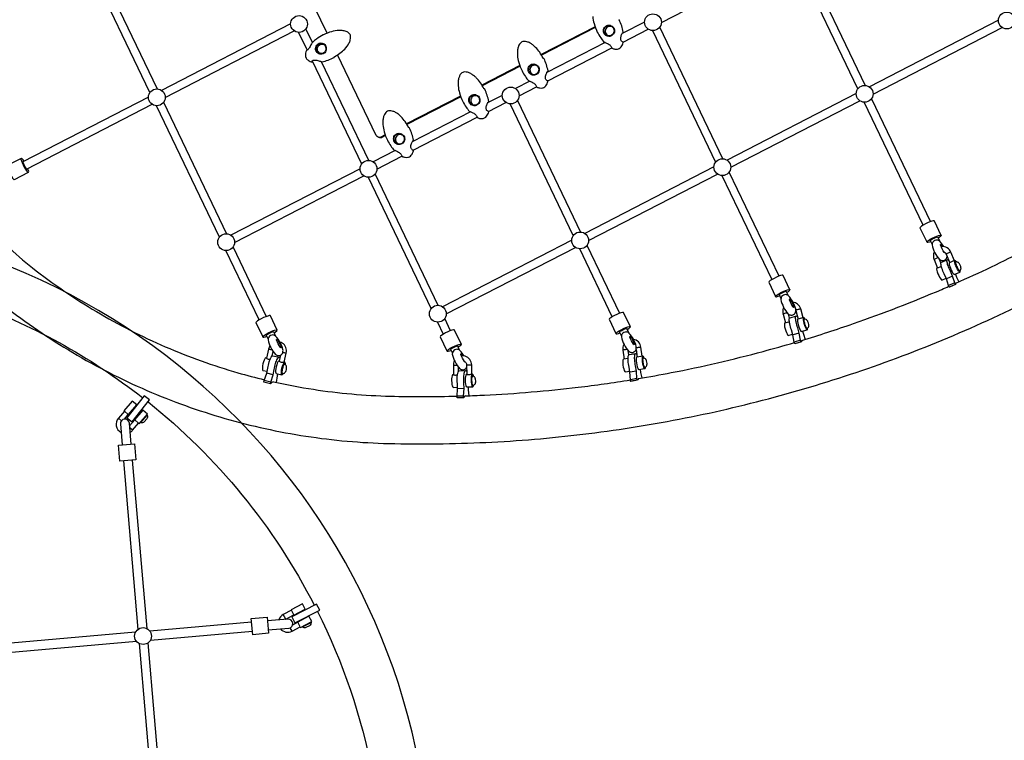
# Model space of a CAD drawing. Extents: x -158 to 433, y -211 to 441.
# Drawn here: x 24 to 96, y -50 to 3 of the extents above; entities that cross this region are included whole.
import ezdxf

# ---------------------------------------------------------------- set-up
doc = ezdxf.new("R2010")
doc.units = 0
doc.header["$LTSCALE"] = 500
doc.header["$MEASUREMENT"] = 0
doc.layers.get('Defpoints').update_dxf_attribs({"linetype": 'CONTINUOUS'})
doc.layers.add('PW_DIMS_ASTM', color=30, linetype='CONTINUOUS')
doc.layers.add('PW_STRUCTURE', color=140, linetype='CONTINUOUS')
doc.styles.add('PW-DIMS', font='arial.ttf', dxfattribs={"width": 0.8, "height": 6})
doc.dimstyles.new('PW-DETAIL', dxfattribs={"dimtxt": 8, "dimasz": 8, "dimexe": 3, "dimexo": 2, "dimgap": 1.5, "dimtad": 0, "dimtih": 1, "dimtoh": 1, "dimrnd": 1, "dimzin": 12, "dimdsep": 46, "dimlunit": 3, "dimtxsty": 'PW-DIMS', "dimcen": 0.03, "dimse1": 1, "dimse2": 1, "dimclrd": 256, "dimclre": 256, "dimclrt": 256, "dimadec": 0, "dimazin": 0, "dimtfac": 0.2, "dimtix": 1, "dimtofl": 0, "dimtmove": 0, "dimatfit": 3, "dimfxl": 1, "dimtolj": 1, "dimtzin": 0, "dimarcsym": 0})

# ---------------------------------------------------------------- blocks, each defined once
blk = doc.blocks.new('*D66')
at = {"layer": 'Defpoints', "color": 0, "transparency": 16777216}
for p in [(432.022, 432.158), (432.022, 336.158, 12), (-117.978, -44.277, 12)]:
    blk.add_point(p, dxfattribs=at)
at = {"layer": 'PW_DIMS_ASTM', "lineweight": -2, "transparency": 16777216}
for p, q in [((-109.978, 432.158), (142.921, 432.158)), ((424.022, 432.158), (171.123, 432.158))]:
    blk.add_line(p, q, dxfattribs=at)
at = {"layer": 'PW_DIMS_ASTM', "transparency": 16777216}
for points in [[(-109.978, 433.491), (-109.978, 430.824), (-117.978, 432.158)], [(424.022, 433.491), (424.022, 430.824), (432.022, 432.158)]]:
    blk.add_solid(points, dxfattribs=at)
at = {"layer": 'PW_DIMS_ASTM', "transparency": 16777216, "char_height": 6, "attachment_point": 5, "style": 'PW-DIMS'}
for s, insert in [('\\A1;45\'-10"', (157.022, 436.721)), ('\\A1;[13.98M]', (157.022, 426.813))]:
    blk.add_mtext(s, dxfattribs=dict(at, insert=insert))
blk = doc.blocks.new('*D67')
at = {"layer": 'Defpoints', "color": 0, "transparency": 16777216}
for p in [(334.39, 408.158, 12), (-141.978, -209.842), (-9.154, -209.842, 12)]:
    blk.add_point(p, dxfattribs=at)
at = {"layer": 'PW_DIMS_ASTM', "lineweight": -2, "transparency": 16777216}
for p, q in [((-141.978, 400.158), (-141.978, 109.066)), ((-141.978, -201.842), (-141.978, 89.249))]:
    blk.add_line(p, q, dxfattribs=at)
at = {"layer": 'PW_DIMS_ASTM', "transparency": 16777216}
for points in [[(-143.311, 400.158), (-140.644, 400.158), (-141.978, 408.158)], [(-143.311, -201.842), (-140.644, -201.842), (-141.978, -209.842)]]:
    blk.add_solid(points, dxfattribs=at)
at = {"layer": 'PW_DIMS_ASTM', "transparency": 16777216, "char_height": 6, "attachment_point": 5, "style": 'PW-DIMS'}
for s, insert in [('\\A1;51\'-6"', (-141.978, 103.721)), ('\\A1;[15.71M]', (-141.978, 93.813))]:
    blk.add_mtext(s, dxfattribs=dict(at, insert=insert))

msp = doc.modelspace()

# ---------------------------------------------------------------- linework, layer by layer
at = {"layer": 'PW_STRUCTURE'}
for points in [[(22.35, -18.323, 0.031778), (27.423, -21.785, 0.031893), (32.884, -24.571, 0.031962), (38.649, -26.636, 0.031966), (44.63, -27.95, 0.031914), (50.735, -28.491, 0.018035), (57.911, -28.409, 0.017992), (65.072, -27.81, 0.017941), (72.181, -26.696, 0.017884), (79.203, -25.074, 0.017821), (86.103, -22.952, 0.017755), (92.848, -20.339, 0.017689), (99.491, -17.206, 0.017614), (105.821, -13.66, 0.017544), (111.898, -9.67, 0.017475), (117.693, -5.255, 0.017409), (123.177, -0.438, 0.017346), (128.322, 4.758, 0.017291), (133.104, 10.306, 0.017239), (137.497, 16.18, 0.030327), (140.762, 21.54, 0.030239)], [(65.802, 3.011, 0.048007), (65.897, 2.488, 0.046964), (66.14, 1.86, 0.035304), (66.391, 1.438, 0.033498), (66.632, 1.127, 0.202559), (66.652, 1.117, -0.012673), (66.725, 1.091, -0.013459), (66.827, 1.05, -0.026702), (66.951, 0.987, -0.04661), (67.058, 0.913, -0.056584), (67.134, 0.832, -0.043639), (67.179, 0.758, -0.027582), (67.213, 0.678, 0.173857), (67.228, 0.664, 0.061188), (67.442, 0.601, 0.087766), (67.639, 0.603, 0.067295), (67.753, 0.641, 0.09684), (67.897, 0.76, 0.066988), (67.994, 0.916, 0.046291), (68.053, 1.087, 0.172957), (68.051, 1.107, 0.236447), (68.029, 1.124, -0.143865), (67.961, 1.158, -0.088907), (67.903, 1.227, -0.090646), (67.87, 1.322, -0.081255), (67.875, 1.475, -0.041082), (67.912, 1.612, -0.032197), (67.96, 1.724, -0.040088), (68.003, 1.793, -0.139506), (68.046, 1.83, 0.114642), (68.055, 1.841, 0.15976), (68.057, 1.859, 0.03382), (67.94, 2.318, 0.030416), (67.765, 2.754, 0.121193), (67.755, 2.766), (67.733, 2.777, -0.064445)], [(67.251, 2.233, 0.118864), (67.112, 2.283, 0.119249), (66.955, 2.264, 0.064024), (66.883, 2.227, 0.115027), (66.773, 2.108, 0.113604), (66.726, 1.953, 0.114705), (66.752, 1.793, 0.117599), (66.845, 1.663, 0.119988), (66.986, 1.591, 0.064244), (67.071, 1.582, 0.064244)], [(45.842, 0.274, -0.063379), (45.751, 0.276, -0.120121), (45.606, 0.34, -0.119093), (45.506, 0.464, -0.113429), (45.471, 0.622, -0.113579), (45.509, 0.78, -0.114741), (45.613, 0.904, -0.117616), (45.759, 0.969, -0.11999), (45.916, 0.96, -0.06041), (45.99, 0.927)], [(50.481, -5.718), (50.15, -5.889, -0.423589), (49.824, -5.779), (46.967, 0.18)], [(61.694, -0.629, 0.118864), (61.555, -0.579, 0.119249), (61.398, -0.598, 0.064024), (61.326, -0.635, 0.115027), (61.216, -0.753, 0.113604), (61.169, -0.909, 0.114705), (61.195, -1.069, 0.117599), (61.288, -1.198, 0.119988), (61.429, -1.271, 0.064244), (61.514, -1.28, 0.064244)], [(57.319, -2.882, 0.118864), (57.18, -2.832, 0.119249), (57.023, -2.852, 0.064024), (56.951, -2.889, 0.115027), (56.841, -3.007, 0.113604), (56.794, -3.162, 0.114705), (56.82, -3.322, 0.117599), (56.913, -3.452, 0.119988), (57.053, -3.524, 0.064244), (57.138, -3.533, 0.064244)], [(50.502, -5.776), (50.236, -5.912, -0.2368), (50.022, -5.915)], [(51.762, -5.744, 0.118864), (51.623, -5.694, 0.119249), (51.466, -5.713, 0.064024), (51.394, -5.75, 0.115027), (51.284, -5.869, 0.113604), (51.237, -6.024, 0.114705), (51.263, -6.184, 0.117599), (51.356, -6.314, 0.119988), (51.496, -6.386, 0.064244), (51.582, -6.395, 0.064244)], [(19.973, -10.81, 0.017457), (20.868, -12.007, 0.058076), (24.439, -15.532, 0.031782), (29.162, -18.756, 0.031899), (34.246, -21.349, 0.031962), (39.614, -23.272, 0.011389), (41.58, -23.789)], [(92.594, -16.674, 0.014829), (97.823, -14.175, 0.014378), (102.844, -11.404)], [(49.623, -53.269, -0.023591), (50.204, -57.593), (53.69, -57.291, 1), (-45.442, -65.861), (-41.955, -65.56, -0.023615), (-42.125, -61.197)], [(91.712, -13.968, 0.055609), (91.413, -13.562, 0.119174), (91.216, -13.482, 0.261091), (90.909, -13.633, 0.14603), (90.854, -13.834, 0.141122), (91.405, -14.916, 0.119174), (91.602, -14.997, 0.261091), (91.909, -14.845, 0.102542), (91.957, -14.675, 0.102542)], [(91.019, -14.344, 0.059343), (90.963, -14.499, 0.154941), (90.995, -14.917), (91.254, -15.551)], [(91.81, -14.407), (91.808, -14.419), (91.793, -14.424), (91.768, -14.408), (91.753, -14.392, -0.058553), (91.483, -13.865), (91.479, -13.841), (91.483, -13.815), (91.499, -13.81), (91.524, -13.826, -0.056892), (91.597, -13.915, -0.008963), (91.628, -13.963, -0.008963)], [(92.498, -15.004), (92.247, -14.386, 0.159283), (91.972, -14.059, 0.162972), (91.568, -13.966, 0.015497), (91.525, -13.971)], [(91.734, -14.362, -0.043303), (91.779, -14.385, -0.164106), (91.895, -14.521), (92.153, -15.156)], [(92.594, -16.674), (92.585, -16.764), (92.137, -16.962), (92.116, -16.957), (92.072, -16.847), (91.909, -16.34), (91.75, -15.978, -0.030052), (91.577, -15.553, -0.057171), (91.499, -15.225), (91.507, -15.14), (91.957, -14.943), (91.996, -14.923), (92.063, -14.972), (92.094, -15.011)], [(92.585, -16.764), (92.566, -16.759), (92.521, -16.649), (92.359, -16.142), (92.2, -15.781, -0.030052), (92.027, -15.355, -0.057235), (91.949, -15.028), (91.957, -14.943)], [(81.228, -20.885, 0.010268), (85.053, -19.644, 0.017755), (91.572, -17.119, 0.001446), (92.091, -16.895)], [(19.659, -18.012, -0.080211), (32.58, -25.115, -0.080211)], [(81.329, -19.21), (81.154, -18.563, 0.155605), (80.92, -18.206, 0.140271), (80.589, -18.067)], [(79.896, -18.452, 0.02622), (79.867, -18.519, 0.154356), (79.85, -18.938), (80.029, -19.599)], [(81.228, -20.885), (81.201, -20.997), (80.731, -21.137), (80.711, -21.132), (80.679, -21.017), (80.581, -20.487), (80.466, -20.109, -0.032482), (80.345, -19.664, -0.059122), (80.309, -19.321), (80.329, -19.232), (80.373, -19.211), (80.842, -19.07), (80.904, -19.12), (80.92, -19.145)], [(81.201, -20.997), (81.18, -20.991), (81.149, -20.876), (81.05, -20.346), (80.935, -19.968, -0.032494), (80.814, -19.523, -0.059119), (80.778, -19.181), (80.798, -19.091), (80.842, -19.07)], [(42.763, -21.961), (42.658, -22.414), (42.67, -22.425), (42.698, -22.441), (42.739, -22.464), (42.791, -22.481), (42.85, -22.489), (42.909, -22.489), (42.961, -22.491), (43, -22.493), (43.029, -22.49), (43.183, -21.826, 0.155365), (43.15, -21.408, 0.158956), (42.875, -21.082, 0.066836), (42.716, -21.012, 0.066836)], [(69.456, -22.052), (69.361, -21.385, 0.1578), (69.173, -21.001, 0.161161), (68.809, -20.809)], [(69.176, -23.701, 0.00634), (71.595, -23.264, 0.017884), (78.383, -21.696, 0.006114), (80.687, -21.046)], [(41.972, -21.285, 0.094763), (41.867, -21.524), (41.711, -22.197), (41.722, -22.208), (41.75, -22.224), (41.791, -22.247), (41.844, -22.264), (41.903, -22.272), (41.962, -22.272), (41.99, -22.273)], [(56.296, -22.032, 0.056335), (55.995, -21.621, 0.119174), (55.798, -21.54, 0.261091), (55.49, -21.692, 0.14603), (55.436, -21.893, 0.141122), (55.986, -22.975, 0.119174), (56.183, -23.055, 0.261091), (56.491, -22.904, 0.001448), (56.492, -22.901, 0.001448)], [(68.1, -21.163, 0.006552), (68.092, -21.179, 0.154005), (68.023, -21.594), (68.12, -22.272)], [(42.238, -23.941, 0.245183), (42.032, -24.085), (42.006, -24.078), (41.532, -23.97), (41.559, -23.853), (41.736, -23.313), (41.811, -22.929, -0.037366), (41.916, -22.477, -0.056791), (42.063, -22.127), (42.135, -22.036), (42.196, -22.015), (42.67, -22.124), (42.714, -22.173)], [(42.006, -24.078), (42.033, -23.961), (42.21, -23.422), (42.285, -23.037, -0.037379), (42.39, -22.585, -0.056828), (42.537, -22.236), (42.608, -22.145), (42.67, -22.124)], [(55.596, -22.393, 0.125923), (55.515, -22.731), (55.526, -23.421), (55.54, -23.425), (55.572, -23.431), (55.617, -23.441), (55.673, -23.443), (55.732, -23.437), (55.789, -23.423), (55.817, -23.419)], [(56.39, -22.477), (56.39, -22.478), (56.374, -22.483), (56.349, -22.467), (56.334, -22.451, -0.058553), (56.064, -21.923), (56.06, -21.899), (56.065, -21.874), (56.08, -21.869), (56.105, -21.885, -0.056892), (56.179, -21.974, -0.009673), (56.212, -22.025, -0.009673)], [(56.323, -22.433, -0.120583), (56.43, -22.521, -0.157632), (56.489, -22.7), (56.5, -23.39), (56.514, -23.394), (56.545, -23.4), (56.591, -23.411), (56.646, -23.413), (56.705, -23.407), (56.763, -23.393), (56.813, -23.385), (56.851, -23.38), (56.878, -23.373), (56.867, -22.697, 0.159777), (56.729, -22.292, 0.161908), (56.389, -22.052, 0.108643), (56.107, -22.032, 0.108643)], [(69.176, -23.701, 0.124035), (69.101, -23.831), (68.622, -23.911), (68.599, -23.905), (68.582, -23.787), (68.552, -23.241), (68.483, -22.852, -0.034507), (68.418, -22.394, -0.059971), (68.427, -22.041), (68.46, -21.949), (68.508, -21.927), (68.99, -21.848), (69.048, -21.898), (69.054, -21.911)], [(69.101, -23.831), (69.081, -23.826), (69.064, -23.707), (69.033, -23.162), (68.965, -22.773, -0.034491), (68.9, -22.315, -0.059973), (68.909, -21.962), (68.942, -21.87), (68.99, -21.848)], [(56.415, -24.975, 0.228616), (56.295, -25.117), (55.805, -25.132), (55.787, -25.127), (55.785, -25.007), (55.826, -24.454), (55.807, -24.061, -0.035987), (55.799, -23.597, -0.059721), (55.856, -23.24), (55.902, -23.146), (55.954, -23.124), (56.441, -23.109), (56.494, -23.16), (56.496, -23.164)], [(56.295, -25.117), (56.274, -25.112), (56.272, -24.992), (56.312, -24.439), (56.293, -24.046, -0.035988), (56.286, -23.582, -0.059781), (56.343, -23.224), (56.389, -23.131), (56.441, -23.109)], [(42.238, -23.941, 0.016786), (45.183, -24.495, 0.031917), (50.866, -24.999, 0.01279), (55.786, -24.994)], [(56.415, -24.975, 0.003611), (57.803, -24.919, 0.017992), (64.724, -24.34, 0.010053), (68.584, -23.798)], [(31.227, -26.692), (31.518, -26.35), (31.533, -26.363), (32.143, -25.648), (31.8, -25.356), (31.191, -26.072), (31.228, -26.104), (30.786, -26.623, 0.477887), (30.985, -27.679)], [(32.973, -25.425, -0.106003), (45.258, -40.43, -0.106003)], [(31.654, -27.669, 0.086727), (31.837, -27.518), (32.279, -26.998), (32.319, -27.032), (32.928, -26.316), (32.585, -26.024), (31.976, -26.74), (31.99, -26.752), (31.614, -27.194)], [(31.728, -28.53), (31.596, -26.995, 0.994585), (30.931, -27.049), (31.063, -28.587)], [(32.872, -26.382), (32.9, -26.406, -0.277051), (32.889, -26.677), (32.697, -26.901, -0.276734), (32.431, -26.952), (32.405, -26.93)], [(43.114, -41.467, -0.022318), (43.138, -41.453), (43.74, -41.132), (43.749, -41.15), (44.578, -40.707), (44.366, -40.31), (43.537, -40.753), (43.561, -40.797), (42.959, -41.118, 0.192196), (42.629, -41.509, 0.192196)], [(42.753, -42.168, 0.355697), (43.609, -42.335), (44.211, -42.014), (44.235, -42.06), (45.064, -41.617), (44.852, -41.22), (44.023, -41.663), (44.032, -41.679), (43.647, -41.884)], [(45.484, -40.876, -0.068266), (49.531, -52.778, -0.068266)], [(41.848, -42.246), (43.357, -42.116, 0.994405), (43.303, -41.451), (41.791, -41.581)], [(44.988, -41.658), (45.005, -41.69, -0.277051), (44.896, -41.939), (44.635, -42.076, -0.276734), (44.369, -42.026), (44.353, -41.997)]]:
    msp.add_lwpolyline(points, format="xyb", dxfattribs=at)
for points in [[(28.999, 7.371), (33.653, -2.334)], [(70.867, 2.57), (80.401, 7.48)], [(85.369, -2.331), (80.716, 7.374)], [(81.252, 7.632), (85.906, -2.074)], [(33.117, -2.591), (28.463, 7.114)], [(46.198, 1.784), (44.832, 4.632)], [(43.501, 2.468), (33.969, -2.441)], [(65.97, 2.259), (61.988, 0.208)], [(65.991, 2.202), (62.02, 0.156)], [(69.627, 2.598), (67.972, 1.746)], [(75.404, -7.482), (70.751, 2.223)], [(95.753, 2.728), (86.222, -2.181)], [(86.492, -2.709), (96.026, 2.201)], [(34.24, -2.969), (43.774, 1.941)], [(44.089, 1.836), (44.718, 0.523)], [(45.103, 1.094), (44.624, 2.093)], [(68.045, 1.116), (69.9, 2.071)], [(70.215, 1.966), (74.868, -7.739)], [(66.711, 1.096), (62.415, -1.116)], [(62.488, -1.746), (67.21, 0.686)], [(45.1, -0.273), (48.742, -7.869)], [(49.278, -7.612), (45.784, -0.325)], [(60.413, -0.603), (57.613, -2.045)], [(60.434, -0.66), (57.645, -2.097)], [(61.155, -1.766), (60.095, -2.311)], [(60.366, -2.839), (61.654, -2.175)], [(56.038, -2.856), (52.056, -4.907)], [(59.126, -2.81), (58.04, -3.37)], [(85.252, -2.68), (75.721, -7.589)], [(33, -2.94), (23.725, -7.717)], [(23.996, -8.244), (33.273, -3.467)], [(38.241, -13.277), (33.588, -3.572)], [(34.123, -3.315), (38.777, -13.02)], [(56.059, -2.914), (52.088, -4.959)], [(58.112, -3.999), (59.399, -3.337)], [(64.367, -13.147), (59.714, -3.442)], [(60.25, -3.185), (64.903, -12.89)], [(75.991, -8.117), (85.525, -3.207)], [(90.191, -12.386), (85.84, -3.312)], [(86.376, -3.055), (90.727, -12.129)], [(56.779, -4.019), (52.483, -6.232)], [(52.556, -6.861), (57.278, -4.429)], [(50.15, -5.889), (50.236, -5.912)], [(51.222, -6.881), (49.594, -7.719)], [(23.824, -7.666), (23.755, -7.566), (23.681, -7.481), (23.627, -7.443), (23.598, -7.458), (22.565, -7.99), (22.563, -8.054), (22.59, -8.163), (22.641, -8.305), (22.712, -8.466), (22.797, -8.63), (22.887, -8.783), (22.972, -8.907), (23.046, -8.992), (23.1, -9.03), (23.129, -9.015), (24.162, -8.483), (24.164, -8.419), (24.138, -8.31), (24.095, -8.193)], [(23.598, -7.458), (23.596, -7.523), (23.622, -7.631), (23.673, -7.773), (23.745, -7.934), (23.83, -8.099), (23.919, -8.251), (24.005, -8.376), (24.079, -8.461), (24.133, -8.498)], [(23.725, -7.717), (23.734, -7.743), (23.806, -7.904), (23.89, -8.069), (23.98, -8.221), (23.996, -8.244)], [(49.865, -8.247), (51.721, -7.291)], [(48.625, -8.218), (39.093, -13.127)], [(54.402, -18.299), (49.749, -8.593)], [(74.751, -8.088), (65.22, -12.997)], [(65.49, -13.525), (75.024, -8.615)], [(75.339, -8.72), (79.022, -16.402)], [(79.558, -16.145), (75.875, -8.463)], [(39.364, -13.655), (48.898, -8.745)], [(49.213, -8.851), (53.866, -18.555)], [(91.3, -13.324), (91.411, -13.253), (91.496, -13.186), (91.532, -13.138), (91.028, -12.087), (91.011, -12.063), (90.944, -12.064), (90.833, -12.092), (90.689, -12.143), (90.525, -12.212), (90.358, -12.293), (90.205, -12.377), (90.08, -12.457), (89.995, -12.524), (89.959, -12.572), (90.463, -13.623), (90.479, -13.647), (90.546, -13.645), (90.657, -13.618), (90.763, -13.58)], [(64.25, -13.497), (54.718, -18.406)], [(90.463, -13.623), (90.499, -13.575), (90.584, -13.507), (90.709, -13.428), (90.862, -13.344), (91.029, -13.263), (91.193, -13.194), (91.337, -13.143), (91.448, -13.115), (91.515, -13.113), (91.532, -13.138)], [(90.721, -13.493), (90.74, -13.481), (90.893, -13.397), (91.06, -13.316), (91.224, -13.247), (91.257, -13.235)], [(90.857, -13.776), (90.721, -13.493)], [(91.257, -13.235), (91.415, -13.564)], [(41.167, -19.38), (38.712, -14.259)], [(39.247, -14.001), (41.703, -19.123)], [(54.989, -18.933), (64.523, -14.023)], [(67.24, -19.138), (64.838, -14.129)], [(65.374, -13.871), (67.776, -18.882)], [(92.247, -14.386), (92.242, -14.378), (92.22, -14.378), (92.184, -14.386), (92.136, -14.4), (92.083, -14.419), (92.028, -14.442), (91.977, -14.466), (91.935, -14.488), (91.907, -14.507), (91.895, -14.521)], [(90.995, -14.917), (91.008, -14.903), (91.036, -14.884), (91.077, -14.861), (91.128, -14.837), (91.183, -14.815), (91.237, -14.795), (91.284, -14.781), (91.288, -14.781)], [(91.505, -15.168), (91.4, -14.911)], [(92.647, -15.095), (92.639, -15.083), (92.584, -15.013), (92.543, -14.983), (92.518, -14.995), (92.113, -15.173), (92.108, -15.226), (92.123, -15.315), (92.157, -15.431), (92.206, -15.563), (92.265, -15.697), (92.329, -15.821), (92.392, -15.923), (92.447, -15.992), (92.488, -16.023), (92.893, -15.845), (92.918, -15.833), (92.923, -15.779), (92.916, -15.742)], [(92.893, -15.845), (92.851, -15.814), (92.797, -15.745), (92.734, -15.643), (92.67, -15.519), (92.611, -15.385), (92.562, -15.253), (92.528, -15.137), (92.513, -15.048), (92.518, -14.995)], [(92.905, -15.752), (92.89, -15.749), (92.869, -15.734), (92.844, -15.707), (92.816, -15.669), (92.786, -15.621), (92.754, -15.566), (92.723, -15.505), (92.693, -15.441), (92.666, -15.376), (92.643, -15.313), (92.624, -15.254), (92.61, -15.202), (92.602, -15.158), (92.6, -15.124), (92.604, -15.102), (92.614, -15.092)], [(91.538, -15.426), (91.186, -15.581), (91.181, -15.634), (91.196, -15.723), (91.229, -15.839), (91.278, -15.971), (91.338, -16.105), (91.402, -16.229), (91.464, -16.331), (91.519, -16.4), (91.561, -16.43), (91.886, -16.287)], [(92.57, -15.987), (92.66, -16.224), (92.829, -16.57)], [(80.131, -17.339), (80.242, -17.269), (80.327, -17.202), (80.363, -17.153), (79.859, -16.103), (79.843, -16.078), (79.776, -16.08), (79.664, -16.108), (79.52, -16.159), (79.356, -16.228), (79.19, -16.308), (79.036, -16.393), (78.911, -16.472), (78.826, -16.539), (78.79, -16.587), (79.294, -17.638), (79.31, -17.663), (79.377, -17.661), (79.489, -17.633), (79.595, -17.596)], [(92.359, -16.142), (91.909, -16.34)], [(92.521, -16.649), (92.072, -16.847)], [(79.294, -17.638), (79.33, -17.59), (79.415, -17.523), (79.54, -17.443), (79.694, -17.359), (79.86, -17.279), (80.024, -17.209), (80.168, -17.158), (80.279, -17.131), (80.346, -17.129), (80.363, -17.153)], [(79.553, -17.508), (79.571, -17.497), (79.725, -17.413), (79.891, -17.332), (80.055, -17.263), (80.089, -17.251)], [(80.25, -17.587), (80.089, -17.251)], [(92.566, -16.759), (92.116, -16.957)], [(79.553, -17.508), (79.692, -17.8)], [(68.349, -20.076), (68.46, -20.005), (68.545, -19.938), (68.581, -19.89), (68.077, -18.839), (68.06, -18.815), (67.993, -18.817), (67.882, -18.844), (67.738, -18.895), (67.574, -18.964), (67.408, -19.045), (67.254, -19.129), (67.129, -19.209), (67.044, -19.276), (67.008, -19.324), (67.512, -20.375), (67.528, -20.399), (67.595, -20.398), (67.706, -20.37), (67.812, -20.333)], [(79.85, -18.938), (79.863, -18.928), (79.893, -18.913), (79.936, -18.897), (79.989, -18.879), (80.046, -18.864), (80.102, -18.85), (80.151, -18.841), (80.153, -18.841)], [(80.793, -18.653), (80.801, -18.647), (80.831, -18.632), (80.875, -18.616), (80.927, -18.599), (80.985, -18.583), (81.041, -18.57), (81.09, -18.56), (81.127, -18.556), (81.149, -18.557), (81.154, -18.563)], [(80.793, -18.678), (80.967, -19.318)], [(42.276, -20.317), (42.387, -20.247), (42.472, -20.18), (42.508, -20.131), (42.004, -19.081), (41.988, -19.056), (41.921, -19.058), (41.809, -19.086), (41.665, -19.137), (41.501, -19.206), (41.335, -19.286), (41.181, -19.371), (41.056, -19.45), (40.971, -19.517), (40.935, -19.565), (41.439, -20.616), (41.455, -20.641), (41.522, -20.639), (41.634, -20.611), (41.74, -20.574)], [(54.337, -19.537), (54.764, -20.428)], [(55.3, -20.171), (54.873, -19.279)], [(79.85, -18.938), (79.863, -18.928)], [(80.319, -19.512), (79.985, -19.612), (79.958, -19.625), (79.946, -19.681), (79.949, -19.774), (79.968, -19.895), (80.001, -20.033), (80.044, -20.173), (80.093, -20.303), (80.144, -20.409), (80.191, -20.481), (80.23, -20.512), (80.559, -20.414)], [(80.325, -19.249), (80.242, -18.941)], [(81.473, -19.322), (81.461, -19.299), (81.414, -19.227), (81.375, -19.196), (80.953, -19.322), (80.926, -19.335), (80.913, -19.391), (80.917, -19.484), (80.936, -19.606), (80.968, -19.743), (81.011, -19.884), (81.061, -20.013), (81.111, -20.119), (81.159, -20.192), (81.198, -20.223), (81.62, -20.096), (81.647, -20.083), (81.66, -20.027), (81.658, -19.991)], [(81.375, -19.196), (81.348, -19.209), (81.336, -19.265), (81.339, -19.358), (81.358, -19.479), (81.391, -19.617), (81.434, -19.757), (81.483, -19.887), (81.534, -19.993), (81.581, -20.065), (81.62, -20.096)], [(81.644, -20.004), (81.628, -20.002), (81.608, -19.986), (81.586, -19.958), (81.562, -19.918), (81.537, -19.868), (81.513, -19.81), (81.489, -19.747), (81.467, -19.68), (81.448, -19.612), (81.432, -19.546), (81.42, -19.484), (81.413, -19.43), (81.411, -19.384), (81.414, -19.348), (81.421, -19.325), (81.433, -19.314)], [(41.439, -20.616), (41.475, -20.568), (41.56, -20.501), (41.685, -20.421), (41.839, -20.337), (42.005, -20.256), (42.169, -20.187), (42.313, -20.136), (42.424, -20.109), (42.492, -20.107), (42.508, -20.131)], [(41.698, -20.486), (41.716, -20.475), (41.87, -20.39), (42.036, -20.31), (42.2, -20.241), (42.234, -20.229)], [(42.234, -20.229), (42.396, -20.567)], [(55.873, -21.365), (55.984, -21.295), (56.069, -21.228), (56.105, -21.18), (55.601, -20.129), (55.585, -20.104), (55.517, -20.106), (55.406, -20.134), (55.262, -20.185), (55.098, -20.254), (54.932, -20.334), (54.778, -20.419), (54.653, -20.498), (54.568, -20.565), (54.532, -20.614), (55.036, -21.664), (55.052, -21.689), (55.119, -21.687), (55.23, -21.659), (55.337, -21.622)], [(67.512, -20.375), (67.548, -20.327), (67.633, -20.26), (67.758, -20.18), (67.911, -20.096), (68.078, -20.015), (68.242, -19.946), (68.386, -19.895), (68.497, -19.867), (68.564, -19.866), (68.581, -19.89)], [(67.771, -20.245), (67.789, -20.233), (67.943, -20.149), (68.109, -20.068), (68.273, -19.999), (68.306, -19.987)], [(67.919, -20.554), (67.771, -20.245)], [(68.306, -19.987), (68.476, -20.342)], [(81.05, -20.346), (80.581, -20.487)], [(81.294, -20.194), (81.351, -20.428), (81.484, -20.807)], [(41.838, -20.78), (41.698, -20.486)], [(81.149, -20.876), (80.679, -21.017)], [(81.18, -20.991), (80.711, -21.132)], [(41.867, -21.524), (41.88, -21.526), (41.91, -21.533), (41.954, -21.542), (42.008, -21.555), (42.066, -21.568), (42.122, -21.581), (42.127, -21.582)], [(42.137, -22.036), (42.213, -21.709)], [(42.923, -21.764), (42.955, -21.772), (43.013, -21.785), (43.069, -21.798), (43.119, -21.81), (43.156, -21.819), (43.178, -21.825), (43.183, -21.826)], [(55.036, -21.664), (55.072, -21.616), (55.157, -21.549), (55.282, -21.47), (55.435, -21.385), (55.602, -21.305), (55.766, -21.235), (55.91, -21.185), (56.021, -21.157), (56.088, -21.155), (56.105, -21.18)], [(55.295, -21.535), (55.313, -21.523), (55.467, -21.439), (55.633, -21.358), (55.797, -21.289), (55.83, -21.277)], [(55.295, -21.535), (55.439, -21.835)], [(55.996, -21.623), (55.83, -21.277)], [(68.023, -21.594), (68.037, -21.586), (68.068, -21.577), (68.113, -21.567), (68.167, -21.557), (68.226, -21.548), (68.283, -21.541), (68.333, -21.537), (68.333, -21.537)], [(68.457, -21.958), (68.41, -21.632)], [(69.002, -21.545), (69.083, -22.113)], [(69.02, -21.422), (69.031, -21.418), (69.076, -21.408), (69.131, -21.398), (69.189, -21.39), (69.246, -21.383), (69.296, -21.379), (69.335, -21.378), (69.357, -21.38), (69.361, -21.385)], [(41.713, -22.189), (41.67, -22.179), (41.632, -22.192), (41.587, -22.249), (41.54, -22.344), (41.495, -22.468), (41.457, -22.608), (41.43, -22.751), (41.416, -22.883), (41.416, -22.99), (41.431, -23.063), (41.458, -23.095), (41.765, -23.165)], [(42.66, -22.406), (42.647, -22.403), (42.609, -22.416), (42.564, -22.473), (42.517, -22.568), (42.472, -22.692), (42.434, -22.832), (42.407, -22.975), (42.392, -23.106), (42.393, -23.214), (42.407, -23.287), (42.435, -23.319), (42.862, -23.416), (42.9, -23.403), (42.945, -23.346), (42.951, -23.334)], [(42.862, -23.416), (42.834, -23.385), (42.819, -23.312), (42.819, -23.204), (42.833, -23.072), (42.861, -22.929), (42.899, -22.789), (42.943, -22.666), (42.99, -22.571), (43.035, -22.514), (43.074, -22.501)], [(43.116, -22.673), (43.116, -22.605), (43.101, -22.532), (43.074, -22.501), (43.029, -22.49)], [(68.412, -22.223), (68.075, -22.279), (68.046, -22.293), (68.025, -22.35), (68.016, -22.446), (68.019, -22.571), (68.035, -22.713), (68.06, -22.857), (68.094, -22.991), (68.132, -23.1), (68.171, -23.173), (68.208, -23.205), (68.536, -23.151)], [(69.59, -22.184), (69.578, -22.15), (69.539, -22.076), (69.503, -22.044), (69.069, -22.115), (69.039, -22.129), (69.019, -22.187), (69.01, -22.283), (69.013, -22.408), (69.028, -22.549), (69.054, -22.694), (69.088, -22.827), (69.126, -22.936), (69.165, -23.01), (69.201, -23.042), (69.635, -22.97), (69.665, -22.957), (69.685, -22.899), (69.688, -22.865)], [(69.503, -22.044), (69.473, -22.058), (69.452, -22.115), (69.443, -22.211), (69.447, -22.336), (69.462, -22.478), (69.487, -22.622), (69.521, -22.756), (69.559, -22.865), (69.599, -22.939), (69.635, -22.97)], [(69.67, -22.881), (69.654, -22.878), (69.636, -22.862), (69.617, -22.833), (69.598, -22.792), (69.579, -22.74), (69.561, -22.681), (69.545, -22.616), (69.531, -22.547), (69.52, -22.477), (69.513, -22.409), (69.509, -22.346), (69.509, -22.289), (69.513, -22.242), (69.52, -22.205), (69.531, -22.181), (69.545, -22.17)], [(42.912, -23.339), (42.898, -23.323), (42.889, -23.294), (42.883, -23.253), (42.882, -23.202), (42.885, -23.143), (42.893, -23.078), (42.904, -23.01), (42.92, -22.941), (42.938, -22.874), (42.958, -22.811), (42.98, -22.755), (43.003, -22.708), (43.025, -22.672), (43.046, -22.648), (43.066, -22.637), (43.083, -22.64)], [(55.515, -22.731), (55.529, -22.727), (55.561, -22.723), (55.606, -22.719), (55.661, -22.717), (55.721, -22.716), (55.778, -22.716), (55.779, -22.716)], [(55.9, -23.149), (55.896, -22.872)], [(56.489, -22.7), (56.503, -22.696), (56.534, -22.692), (56.58, -22.689), (56.635, -22.687), (56.694, -22.685), (56.752, -22.686), (56.802, -22.687), (56.841, -22.689), (56.863, -22.693), (56.867, -22.697)], [(69.033, -23.162), (68.552, -23.241)], [(69.309, -23.024), (69.334, -23.244), (69.427, -23.658)], [(42.033, -23.961), (41.559, -23.853)], [(42.21, -23.422), (41.736, -23.313)], [(42.553, -23.345), (42.511, -23.504), (42.443, -23.987)], [(55.526, -23.415), (55.482, -23.417), (55.449, -23.431), (55.42, -23.489), (55.398, -23.586), (55.385, -23.713), (55.382, -23.856), (55.39, -24.003), (55.407, -24.138), (55.432, -24.248), (55.463, -24.322), (55.496, -24.354), (55.82, -24.344)], [(56.499, -23.385), (56.486, -23.385), (56.453, -23.399), (56.424, -23.458), (56.402, -23.555), (56.389, -23.682), (56.386, -23.825), (56.394, -23.971), (56.411, -24.106), (56.436, -24.216), (56.467, -24.291), (56.5, -24.323), (56.939, -24.309), (56.971, -24.296), (57, -24.237), (57.006, -24.21)], [(56.924, -23.372), (56.891, -23.386), (56.862, -23.444), (56.84, -23.541), (56.827, -23.668), (56.824, -23.811), (56.832, -23.958), (56.849, -24.093), (56.874, -24.203), (56.905, -24.278), (56.939, -24.309)], [(56.999, -23.524), (56.988, -23.478), (56.957, -23.404), (56.924, -23.372), (56.878, -23.373)], [(56.985, -24.224), (56.969, -24.221), (56.952, -24.204), (56.937, -24.175), (56.922, -24.134), (56.909, -24.082), (56.898, -24.021), (56.89, -23.955), (56.885, -23.885), (56.883, -23.815), (56.885, -23.746), (56.889, -23.682), (56.897, -23.624), (56.907, -23.576), (56.92, -23.539), (56.934, -23.515), (56.95, -23.504)], [(69.064, -23.707), (68.582, -23.787)], [(69.081, -23.826), (68.599, -23.905)], [(56.312, -24.439), (55.826, -24.454)], [(56.616, -24.32), (56.613, -24.521), (56.658, -24.967)], [(56.272, -24.992), (55.785, -25.007)], [(56.274, -25.112), (55.787, -25.127)], [(31.518, -26.35), (31.228, -26.104)], [(31.007, -26.811), (30.786, -26.623)], [(32.279, -26.998), (31.99, -26.752)], [(32.431, -26.952), (32.9, -26.406)], [(31.837, -27.518), (31.626, -27.338)], [(31.165, -29.77), (32.233, -42.202)], [(32.899, -42.151), (31.83, -29.712)], [(43.138, -41.453), (42.959, -41.118)], [(43.74, -41.132), (43.561, -40.797)], [(40.622, -41.682), (33.105, -42.329)], [(43.609, -42.335), (43.474, -42.084)], [(44.211, -42.014), (44.032, -41.679)], [(44.369, -42.026), (45.005, -41.69)], [(32.051, -42.42), (21.147, -43.359)], [(33.151, -42.995), (40.679, -42.347)], [(21.197, -44.024), (32.12, -43.084)], [(32.323, -43.25), (33.261, -54.161)], [(33.926, -54.103), (32.988, -43.187)]]:
    msp.add_lwpolyline(points, dxfattribs=at)
for points in [[(66.771, 2.308, -0.103302), (66.922, 2.365, -0.097627), (67.085, 2.359, -0.094639), (67.234, 2.292, -0.097961), (67.347, 2.175, -0.103663), (67.405, 2.023, -0.103007), (67.397, 1.861, -0.096498), (67.326, 1.714, -0.093165), (67.206, 1.603, -0.096315), (67.058, 1.545, -0.102476), (66.902, 1.549, -0.103233), (66.761, 1.616, -0.096942), (66.654, 1.735, -0.091393), (66.596, 1.889, -0.092372), (66.598, 2.05, -0.098799), (66.658, 2.197, -0.104405)], [(66.642, 2.065, -0.091492), (66.694, 2.186, -0.087277), (66.776, 2.271, -0.08772), (66.884, 2.323, -0.092596), (67.018, 2.336, -0.086699), (67.149, 2.301, -0.085265), (67.261, 2.224, -0.08871), (67.34, 2.113, -0.0919), (67.374, 1.981, -0.088252), (67.365, 1.868, -0.09704), (67.302, 1.732, -0.081977), (67.192, 1.629, -0.105098), (67.04, 1.577, -0.095229), (66.911, 1.587, -0.092814), (66.795, 1.644, -0.085833), (66.703, 1.741, -0.08051), (66.647, 1.865, -0.124812)], [(44.626, -0.015, 0.032449), (44.654, -0.07, 0.052755), (44.716, -0.152, 0.044098), (44.821, -0.238, 0.079467), (45.07, -0.342, 0.130963), (45.085, -0.341, 0.11732), (45.096, -0.335, 0.114391), (45.104, -0.325, 0.113474), (45.107, -0.311, 0.117447), (45.104, -0.3, -0.176229), (45.101, -0.265, -0.059604), (45.121, -0.241, -0.086895), (45.157, -0.218, -0.066109), (45.215, -0.203, -0.04391), (45.286, -0.2, -0.042702), (45.439, -0.222, -0.016147), (45.571, -0.256, -0.008644), (45.694, -0.294, -0.004786), (45.762, -0.317, -0.010638), (45.807, -0.334, 0.140965), (45.823, -0.335, 0.036848), (46.271, -0.209, 0.03138), (46.702, -0.022, 0.115629), (46.712, -0.013, 0.113783), (46.718, -0.001, 0.158582), (46.715, 0.018), (46.711, 0.026, -0.037067), (46.728, 0.038, 0.035231), (47.131, 0.294, 0.041927), (47.493, 0.61, 0.062164), (47.809, 1.034, 0.049268), (47.905, 1.276, 0.079745), (47.932, 1.501, 0.164619), (47.849, 1.729, 0.102609), (47.665, 1.871, 0.076261), (47.371, 1.962, 0.051151), (47.07, 1.978, 0.058649), (46.509, 1.888, 0.047558), (45.932, 1.667, -0.017124), (45.909, 1.657, 0.047089), (45.896, 1.653, 0.039187), (45.405, 1.349, 0.029765), (45.107, 1.099, 0.049157), (45.032, 0.986, 0.00747), (44.97, 0.869, -0.010409), (44.897, 0.733, -0.033776), (44.824, 0.622, -0.053722), (44.759, 0.552, -0.083892), (44.698, 0.514, 0.117233), (44.687, 0.514, 0.117724), (44.675, 0.507, 0.118118), (44.667, 0.496, 0.050063), (44.607, 0.302, 0.060868), (44.595, 0.137, 0.081431)], [(45.481, 0.946, -0.09562), (45.614, 1.032, -0.102732), (45.761, 1.058, -0.105607), (45.904, 1.023, -0.078816), (46.022, 0.945, -0.107526), (46.105, 0.791, -0.08821), (46.132, 0.631, -0.090415), (46.103, 0.473, -0.098512), (46.019, 0.341, -0.106135), (45.891, 0.253, -0.105834), (45.735, 0.225, -0.100816), (45.579, 0.263, -0.099334), (45.449, 0.358, -0.101037), (45.366, 0.497, -0.100139), (45.344, 0.657, -0.095466), (45.385, 0.815, -0.09238)], [(45.427, 0.797, -0.08193), (45.506, 0.907, -0.083304), (45.613, 0.983, -0.089518), (45.734, 1.017, -0.095207), (45.854, 1.006, -0.068058), (45.957, 0.957, -0.084801), (46.052, 0.849, -0.092649), (46.103, 0.707, -0.075545), (46.1, 0.557, -0.086215), (46.049, 0.431, -0.100459), (45.945, 0.321, -0.103289), (45.813, 0.267, -0.134149), (45.651, 0.278, -0.091114), (45.53, 0.338, -0.083901), (45.447, 0.424, -0.085444), (45.397, 0.533, -0.093141), (45.388, 0.667, -0.086497)], [(62.197, -2.22, 0.09684), (62.34, -2.102, 0.066988), (62.437, -1.946, 0.046291), (62.496, -1.774, 0.172957), (62.494, -1.755, 0.236447), (62.472, -1.738, -0.143865), (62.404, -1.704, -0.088907), (62.346, -1.635, -0.090646), (62.314, -1.54, -0.081255), (62.318, -1.387, -0.041082), (62.355, -1.25, -0.032197), (62.404, -1.138, -0.040088), (62.446, -1.069, -0.139506), (62.489, -1.031, 0.114642), (62.498, -1.021, 0.15976), (62.5, -1.003, 0.03382), (62.383, -0.544, 0.030416), (62.208, -0.107, 0.121193), (62.198, -0.096), (62.177, -0.085, -0.064445), (62.156, -0.078, -0.073272), (62.138, -0.058, 0.033975), (61.885, 0.366, 0.042734), (61.582, 0.732, 0.031117), (61.386, 0.907, 0.040981), (61.172, 1.05, 0.059258), (60.938, 1.146, 0.084068), (60.718, 1.17, 0.200476), (60.46, 1.049, 0.074074), (60.353, 0.891, 0.055452), (60.279, 0.683, 0.045598), (60.242, 0.417, 0.032976), (60.245, 0.149, 0.048007), (60.34, -0.374, 0.046964), (60.583, -1.002, 0.035304), (60.834, -1.424, 0.033498), (61.075, -1.735, 0.202559), (61.096, -1.745, -0.012673), (61.168, -1.771, -0.013459), (61.27, -1.812, -0.026702), (61.394, -1.874, -0.04661), (61.501, -1.949, -0.056584), (61.577, -2.03, -0.043639), (61.622, -2.104, -0.027582), (61.657, -2.183, 0.173857), (61.672, -2.198, 0.061188), (61.885, -2.261, 0.087766), (62.082, -2.259, 0.067295)], [(61.214, -0.553, -0.103302), (61.365, -0.496, -0.097627), (61.528, -0.503, -0.094639), (61.677, -0.57, -0.097961), (61.79, -0.687, -0.103663), (61.848, -0.839, -0.103007), (61.84, -1.001, -0.096498), (61.769, -1.148, -0.093165), (61.649, -1.259, -0.096315), (61.501, -1.317, -0.102476), (61.345, -1.313, -0.103233), (61.204, -1.246, -0.096942), (61.097, -1.126, -0.091393), (61.04, -0.973, -0.092372), (61.041, -0.812, -0.098799), (61.101, -0.665, -0.104405)], [(61.085, -0.797, -0.091492), (61.138, -0.676, -0.087277), (61.219, -0.591, -0.08772), (61.327, -0.539, -0.092596), (61.461, -0.526, -0.086699), (61.592, -0.561, -0.085265), (61.704, -0.638, -0.08871), (61.783, -0.749, -0.0919), (61.818, -0.88, -0.088252), (61.809, -0.994, -0.09704), (61.746, -1.13, -0.081977), (61.636, -1.233, -0.105098), (61.483, -1.285, -0.095229), (61.354, -1.275, -0.092814), (61.238, -1.217, -0.085833), (61.146, -1.12, -0.08051), (61.09, -0.997, -0.124812)], [(57.821, -4.474, 0.09684), (57.965, -4.355, 0.066988), (58.062, -4.199, 0.046291), (58.121, -4.028, 0.172957), (58.119, -4.008, 0.236447), (58.097, -3.991, -0.143865), (58.029, -3.958, -0.088907), (57.97, -3.889, -0.090646), (57.938, -3.793, -0.081255), (57.943, -3.64, -0.041082), (57.98, -3.503, -0.032197), (58.028, -3.391, -0.040088), (58.07, -3.322, -0.139506), (58.114, -3.285, 0.114642), (58.122, -3.275, 0.15976), (58.125, -3.256, 0.03382), (58.008, -2.797, 0.030416), (57.833, -2.361, 0.121193), (57.823, -2.349), (57.801, -2.339, -0.064445), (57.781, -2.331, -0.073272), (57.763, -2.312, 0.033975), (57.51, -1.888, 0.042734), (57.207, -1.521, 0.031117), (57.011, -1.346, 0.040981), (56.797, -1.203, 0.059258), (56.563, -1.107, 0.084068), (56.342, -1.083, 0.200476), (56.084, -1.205, 0.074074), (55.978, -1.362, 0.055452), (55.904, -1.571, 0.045598), (55.866, -1.837, 0.032976), (55.87, -2.104, 0.048007), (55.965, -2.627, 0.046964), (56.208, -3.256, 0.035304), (56.458, -3.677, 0.033498), (56.699, -3.989, 0.202559), (56.72, -3.998, -0.012673), (56.793, -4.024, -0.013459), (56.895, -4.066, -0.026702), (57.019, -4.128, -0.04661), (57.126, -4.203, -0.056584), (57.201, -4.283, -0.043639), (57.246, -4.357, -0.027582), (57.281, -4.437, 0.173857), (57.296, -4.452, 0.061188), (57.51, -4.514, 0.087766), (57.706, -4.512, 0.067295)], [(56.839, -2.807, -0.103302), (56.99, -2.75, -0.097627), (57.153, -2.756, -0.094639), (57.302, -2.823, -0.097961), (57.415, -2.941, -0.103663), (57.473, -3.092, -0.103007), (57.465, -3.255, -0.096498), (57.394, -3.402, -0.093165), (57.274, -3.512, -0.096315), (57.125, -3.57, -0.102476), (56.97, -3.566, -0.103233), (56.829, -3.5, -0.096942), (56.721, -3.38, -0.091393), (56.664, -3.227, -0.092372), (56.665, -3.065, -0.098799), (56.725, -2.918, -0.104405)], [(56.71, -3.05, -0.091492), (56.762, -2.93, -0.087277), (56.844, -2.845, -0.08772), (56.951, -2.792, -0.092596), (57.086, -2.779, -0.086699), (57.217, -2.815, -0.085265), (57.329, -2.892, -0.08871), (57.407, -3.002, -0.0919), (57.442, -3.134, -0.088252), (57.433, -3.247, -0.09704), (57.37, -3.383, -0.081977), (57.26, -3.486, -0.105098), (57.107, -3.538, -0.095229), (56.979, -3.528, -0.092814), (56.863, -3.471, -0.085833), (56.771, -3.374, -0.08051), (56.715, -3.25, -0.124812)], [(52.264, -7.336, 0.09684), (52.408, -7.217, 0.066988), (52.505, -7.061, 0.046291), (52.564, -6.89, 0.172957), (52.562, -6.87, 0.236447), (52.54, -6.853, -0.143865), (52.472, -6.819, -0.088907), (52.414, -6.75, -0.090646), (52.381, -6.655, -0.081255), (52.386, -6.502, -0.041082), (52.423, -6.365, -0.032197), (52.471, -6.253, -0.040088), (52.514, -6.184, -0.139506), (52.557, -6.147, 0.114642), (52.565, -6.136, 0.15976), (52.568, -6.118, 0.03382), (52.451, -5.659, 0.030416), (52.276, -5.223, 0.121193), (52.266, -5.211), (52.244, -5.2, -0.064445), (52.224, -5.193, -0.073272), (52.206, -5.174, 0.033975), (51.953, -4.749, 0.042734), (51.65, -4.383, 0.031117), (51.454, -4.208, 0.040981), (51.24, -4.065, 0.059258), (51.006, -3.969, 0.084068), (50.786, -3.945, 0.200476), (50.527, -4.066, 0.074074), (50.421, -4.224, 0.055452), (50.347, -4.432, 0.045598), (50.309, -4.699, 0.032976), (50.313, -4.966, 0.048007), (50.408, -5.489, 0.046964), (50.651, -6.118, 0.035304), (50.901, -6.539, 0.033498), (51.143, -6.851, 0.202559), (51.163, -6.86, -0.012673), (51.236, -6.886, -0.013459), (51.338, -6.927, -0.026702), (51.462, -6.99, -0.04661), (51.569, -7.064, -0.056584), (51.644, -7.145, -0.043639), (51.69, -7.219, -0.027582), (51.724, -7.299, 0.173857), (51.739, -7.314, 0.061188), (51.953, -7.376, 0.087766), (52.149, -7.374, 0.067295)], [(51.282, -5.669, -0.103302), (51.433, -5.612, -0.097627), (51.596, -5.618, -0.094639), (51.745, -5.685, -0.097961), (51.858, -5.802, -0.103663), (51.916, -5.954, -0.103007), (51.908, -6.116, -0.096498), (51.837, -6.263, -0.093165), (51.717, -6.374, -0.096315), (51.568, -6.432, -0.102476), (51.413, -6.428, -0.103233), (51.272, -6.361, -0.096942), (51.165, -6.242, -0.091393), (51.107, -6.089, -0.092372), (51.108, -5.927, -0.098799), (51.168, -5.78, -0.104405)], [(51.153, -5.912, -0.091492), (51.205, -5.791, -0.087277), (51.287, -5.706, -0.08772), (51.395, -5.654, -0.092596), (51.529, -5.641, -0.086699), (51.66, -5.676, -0.085265), (51.772, -5.753, -0.08871), (51.851, -5.864, -0.0919), (51.885, -5.996, -0.088252), (51.876, -6.109, -0.09704), (51.813, -6.245, -0.081977), (51.703, -6.348, -0.105098), (51.55, -6.4, -0.095229), (51.422, -6.39, -0.092814), (51.306, -6.333, -0.085833), (51.214, -6.236, -0.08051), (51.158, -6.112, -0.124812)], [(92.663, -15.455), (92.692, -15.519), (92.724, -15.579), (92.755, -15.635), (92.785, -15.683), (92.813, -15.721), (92.838, -15.748), (92.859, -15.763), (92.875, -15.766), (92.905, -15.752), (92.916, -15.742), (92.94, -15.709), (92.971, -15.652), (92.986, -15.596), (92.989, -15.581), (92.985, -15.508), (92.973, -15.445, 0.089542), (92.876, -15.237), (92.85, -15.203), (92.836, -15.187), (92.799, -15.149), (92.784, -15.138), (92.734, -15.113), (92.671, -15.099), (92.656, -15.096), (92.614, -15.092), (92.584, -15.106), (92.573, -15.116), (92.569, -15.138), (92.571, -15.172), (92.579, -15.216), (92.593, -15.268), (92.612, -15.327), (92.636, -15.39)], [(79.689, -17.857, 0.141122), (80.239, -18.939, 0.119174), (80.437, -19.02, 0.261091), (80.744, -18.868, 0.169992), (80.785, -18.583, 0.126806), (80.248, -17.586, 0.119174), (80.051, -17.505, 0.261091), (79.743, -17.657, 0.14603)], [(80.318, -17.888), (80.314, -17.864), (80.318, -17.839), (80.334, -17.834), (80.359, -17.85, -0.056892), (80.432, -17.939, -0.026552), (80.519, -18.082, -0.023846), (80.595, -18.241, -0.038272), (80.64, -18.373), (80.648, -18.417), (80.643, -18.443), (80.628, -18.448), (80.603, -18.432), (80.588, -18.415, -0.058553)], [(81.435, -19.689), (81.457, -19.756), (81.481, -19.82), (81.505, -19.878), (81.53, -19.928), (81.554, -19.968), (81.576, -19.996), (81.596, -20.012), (81.612, -20.014), (81.644, -20.004), (81.656, -19.994), (81.683, -19.964), (81.721, -19.911), (81.743, -19.859), (81.748, -19.842), (81.75, -19.817), (81.752, -19.769), (81.751, -19.743), (81.747, -19.705, 0.085234), (81.686, -19.505), (81.668, -19.472), (81.655, -19.45), (81.626, -19.411), (81.61, -19.391), (81.596, -19.38), (81.549, -19.348), (81.488, -19.326), (81.449, -19.317), (81.433, -19.314), (81.401, -19.324), (81.389, -19.334), (81.382, -19.358), (81.379, -19.393), (81.381, -19.439), (81.388, -19.494), (81.4, -19.556), (81.416, -19.622)], [(67.916, -20.612, 0.141122), (68.466, -21.694, 0.119174), (68.663, -21.774, 0.261091), (68.971, -21.623, 0.169992), (69.011, -21.338, 0.126806), (68.475, -20.34, 0.119174), (68.278, -20.259, 0.261091), (67.97, -20.411, 0.14603)], [(41.835, -20.837, 0.141122), (42.385, -21.919, 0.119174), (42.583, -22, 0.261091), (42.89, -21.848, 0.169992), (42.931, -21.563, 0.126806), (42.394, -20.566, 0.119174), (42.197, -20.485, 0.261091), (41.889, -20.637, 0.14603)], [(42.464, -20.868), (42.46, -20.844), (42.464, -20.818), (42.48, -20.813), (42.505, -20.829, -0.056892), (42.578, -20.918, -0.026552), (42.665, -21.062, -0.023846), (42.741, -21.221, -0.038272), (42.786, -21.353), (42.794, -21.397), (42.789, -21.423), (42.774, -21.427), (42.749, -21.411), (42.734, -21.395, -0.058553)], [(68.544, -20.642), (68.54, -20.618), (68.545, -20.593), (68.56, -20.588), (68.585, -20.604, -0.056892), (68.659, -20.693, -0.026552), (68.745, -20.836, -0.023846), (68.821, -20.995, -0.038272), (68.867, -21.127), (68.874, -21.171), (68.87, -21.197), (68.854, -21.202), (68.829, -21.186), (68.814, -21.17, -0.058553)], [(69.487, -22.483), (69.498, -22.552), (69.512, -22.621), (69.528, -22.687), (69.546, -22.746), (69.565, -22.797), (69.584, -22.838), (69.603, -22.867), (69.621, -22.884), (69.637, -22.886), (69.67, -22.881), (69.715, -22.844), (69.759, -22.797), (69.786, -22.747), (69.794, -22.73), (69.799, -22.704), (69.807, -22.658), (69.809, -22.631), (69.81, -22.595, 0.091036), (69.774, -22.388), (69.76, -22.352), (69.749, -22.329), (69.726, -22.287), (69.712, -22.266), (69.7, -22.254), (69.657, -22.217), (69.599, -22.187), (69.561, -22.173), (69.545, -22.17), (69.512, -22.175), (69.498, -22.186), (69.487, -22.211), (69.48, -22.247), (69.476, -22.295), (69.476, -22.351), (69.48, -22.415), (69.487, -22.483)], [(42.887, -22.934), (42.872, -23.003), (42.86, -23.071), (42.853, -23.136), (42.849, -23.195), (42.85, -23.246), (42.856, -23.286), (42.866, -23.315), (42.879, -23.332), (42.912, -23.339), (42.929, -23.342), (42.967, -23.329), (43.027, -23.302), (43.043, -23.293), (43.085, -23.258), (43.1, -23.241), (43.116, -23.216), (43.139, -23.178), (43.151, -23.152), (43.164, -23.121, 0.084655), (43.204, -22.938), (43.206, -22.904), (43.205, -22.875), (43.201, -22.831), (43.197, -22.802), (43.19, -22.781), (43.166, -22.732), (43.155, -22.718), (43.125, -22.683), (43.112, -22.668), (43.083, -22.64), (43.05, -22.633), (43.033, -22.63), (43.014, -22.641), (42.993, -22.665), (42.97, -22.701), (42.948, -22.748), (42.926, -22.803), (42.905, -22.866)], [(56.85, -23.816), (56.852, -23.887), (56.857, -23.956), (56.865, -24.023), (56.876, -24.083), (56.888, -24.135), (56.903, -24.176), (56.919, -24.206), (56.935, -24.222), (56.952, -24.225), (56.985, -24.224), (57.02, -24.201), (57.035, -24.191), (57.084, -24.15), (57.117, -24.106), (57.127, -24.088), (57.136, -24.062), (57.15, -24.018), (57.155, -23.991), (57.16, -23.956, 0.084881), (57.155, -23.768), (57.149, -23.737), (57.141, -23.708), (57.133, -23.685), (57.115, -23.639), (57.104, -23.618), (57.069, -23.577), (57.055, -23.563), (57.002, -23.526), (56.966, -23.506), (56.95, -23.504), (56.916, -23.505), (56.901, -23.516), (56.886, -23.54), (56.874, -23.577), (56.863, -23.626), (56.856, -23.683), (56.851, -23.747), (56.85, -23.816)]]:
    msp.add_lwpolyline(points, format="xyb", close=True, dxfattribs=at)
for points in [[(31.419, -26.59), (31.812, -26.9), (33.087, -25.279), (32.694, -24.97)], [(30.798, -28.61), (31.971, -28.509), (32.073, -29.692), (30.9, -29.793)], [(43.58, -41.278), (43.805, -41.724), (45.646, -40.795), (45.42, -40.348)], [(40.598, -41.41), (41.767, -41.309), (41.869, -42.495), (40.7, -42.596)]]:
    msp.add_lwpolyline(points, close=True, dxfattribs=at)
for centre, radius in [((44.121, 2.455), 0.62), ((70.247, 2.585), 0.62), ((96.373, 2.715), 0.62), ((85.872, -2.693), 0.62), ((33.62, -2.953), 0.62), ((59.746, -2.823), 0.62), ((49.245, -8.231), 0.62), ((75.371, -8.101), 0.62), ((38.744, -13.64), 0.62), ((64.87, -13.509), 0.62), ((54.369, -18.918), 0.62), ((32.606, -42.698), 0.621)]:
    msp.add_circle(centre, radius, dxfattribs=at)

# ---------------------------------------------------------------- dimensions: what is measured, and where the dimension line sits
at = {"layer": 'PW_DIMS_ASTM'}
dim = msp.add_linear_dim(base=(432.022, 432.158), p1=(-117.978, -44.277, 12), p2=(432.022, 336.158, 12), dimstyle='PW-DETAIL', override={"dimpost": '\\X'}, dxfattribs=at)
dim.commit()
dim.dimension.update_dxf_attribs({"geometry": '*D66', "text_midpoint": (157.022, 432.158)})
dim = msp.add_linear_dim(base=(-141.978, -209.842), p1=(334.39, 408.158, 12), p2=(-9.154, -209.842, 12), angle=90, dimstyle='PW-DETAIL', override={"dimpost": '\\X'}, dxfattribs=at)
dim.commit()
dim.dimension.update_dxf_attribs({"geometry": '*D67', "text_midpoint": (-141.978, 99.158)})

doc.saveas('drawing.dxf')
